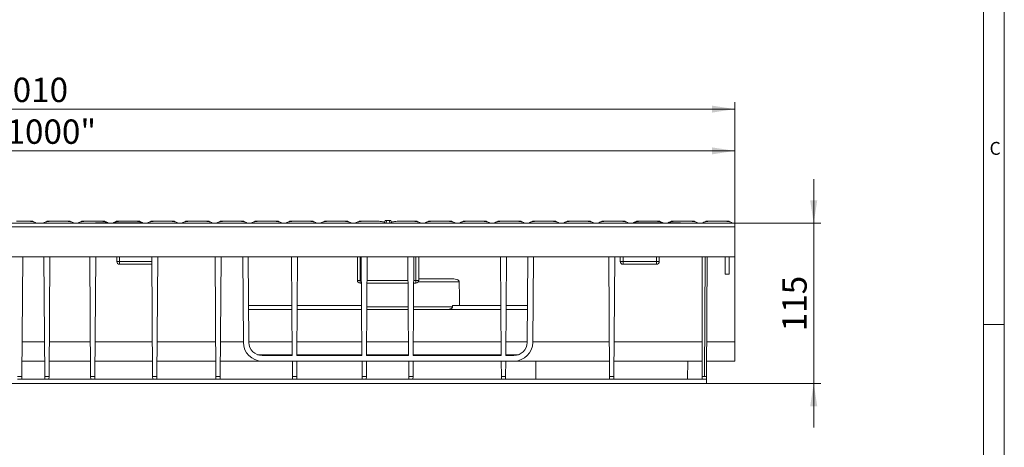
# Model space of a CAD drawing. Units: millimetres. Extents: x 7 to 413, y 7 to 290.
# Drawn here: x 272 to 413, y 131 to 192 of the extents above; entities that cross this region are included whole.
import ezdxf

# ---------------------------------------------------------------- set-up
doc = ezdxf.new("R2010")
doc.units = ezdxf.units.MM
doc.styles.add('SLDTEXTSTYLE0', font='TXT', dxfattribs={"width": 0.605})
doc.styles.add('SLDTEXTSTYLE1', font='TXT', dxfattribs={"width": 0.75})
doc.dimstyles.new('SLDDIMSTYLE0', dxfattribs={"dimtxt": 3.5, "dimasz": 3.302, "dimexe": 0, "dimexo": 0.0625, "dimgap": 0.875, "dimtad": 1, "dimdec": 0, "dimlfac": 5, "dimrnd": 1e-09, "dimzin": 12, "dimdsep": 46, "dimtxsty": 'SLDTEXTSTYLE0', "dimsah": 1, "dimcen": 0.09, "dimadec": 0, "dimazin": 0, "dimtfac": 1, "dimtdec": 0, "dimtofl": 0, "dimtmove": 0, "dimatfit": 3, "dimfxl": 0, "dimfrac": 2, "dimtolj": 1, "dimtzin": 12, "dimarcsym": 0})
doc.dimstyles.new('SLDDIMSTYLE1', dxfattribs={"dimtxt": 3.5, "dimasz": 3.302, "dimexe": 0, "dimexo": 0.0625, "dimgap": 0.875, "dimtad": 1, "dimdec": 0, "dimlfac": 5, "dimrnd": 1e-09, "dimzin": 12, "dimdsep": 46, "dimtxsty": 'SLDTEXTSTYLE0', "dimsah": 1, "dimcen": 0.09, "dimadec": 0, "dimazin": 0, "dimtfac": 1, "dimtdec": 0, "dimtofl": 0, "dimtmove": 0, "dimatfit": 3, "dimfxl": 0, "dimfrac": 2, "dimtolj": 1, "dimtzin": 12, "dimarcsym": 0})

# ---------------------------------------------------------------- blocks, each defined once
blk = doc.blocks.new('*D7')
at = {"color": 7, "linetype": 'Continuous', "lineweight": 0}
for p, q in [((385.63, 163.03), (385.63, 169.38)), ((374.3, 163.03), (386.63, 163.03)), ((385.63, 140.03), (385.63, 163.03)), ((370.22, 140.03), (386.63, 140.03)), ((385.63, 140.03), (385.63, 133.68))]:
    blk.add_line(p, q, dxfattribs=at)
for points in [[(385.63, 163.03), (386.14, 166.33), (385.12, 166.33)], [(385.63, 140.03), (385.12, 136.72), (386.14, 136.72)]]:
    blk.add_solid(points, dxfattribs=at)
at = {"color": 7, "linetype": 'Continuous', "lineweight": 0, "insert": (381.12, 147.52), "char_height": 3.5, "attachment_point": 1, "rotation": 90, "style": 'SLDTEXTSTYLE0'}
blk.add_mtext('115', dxfattribs=at)
blk = doc.blocks.new('*D8')
at = {"color": 7, "linetype": 'Continuous', "lineweight": 0}
for p, q in [((174.7, 163.03), (174.7, 174.43)), ((374.3, 158.23), (374.3, 174.43)), ((374.3, 173.43), (174.7, 173.43))]:
    blk.add_line(p, q, dxfattribs=at)
for points in [[(174.7, 173.43), (178, 172.92), (178, 173.93)], [(374.3, 173.43), (371, 173.93), (371, 172.92)]]:
    blk.add_solid(points, dxfattribs=at)
at = {"color": 7, "linetype": 'Continuous', "lineweight": 0, "insert": (267.45, 177.94), "char_height": 3.5, "attachment_point": 1, "style": 'SLDTEXTSTYLE0'}
blk.add_mtext('"1000"', dxfattribs=at)
blk = doc.blocks.new('*D9')
at = {"color": 7, "linetype": 'Continuous', "lineweight": 0}
for p, q in [((172.3, 157.32), (172.3, 180.43)), ((374.3, 158.23), (374.3, 180.43)), ((172.3, 179.43), (374.3, 179.43))]:
    blk.add_line(p, q, dxfattribs=at)
for points in [[(172.3, 179.43), (175.6, 178.92), (175.6, 179.93)], [(374.3, 179.43), (371, 179.93), (371, 178.92)]]:
    blk.add_solid(points, dxfattribs=at)
at = {"color": 7, "linetype": 'Continuous', "lineweight": 0, "insert": (267.95, 183.94), "char_height": 3.5, "attachment_point": 1, "style": 'SLDTEXTSTYLE0'}
blk.add_mtext('1010', dxfattribs=at)

msp = doc.modelspace()

# ---------------------------------------------------------------- linework, layer by layer
at = {"color": 7, "linetype": 'Continuous', "lineweight": 0}
for p, q in [((413, 38), (413, 290)), ((410, 287), (410, 38)), ((273.46, 163.26), (273.46, 163.33)), ((275.54, 163.26), (275.54, 163.33)), ((278.84, 163.33), (278.84, 163.26)), ((280.52, 163.26), (280.52, 163.33)), ((282.69, 163.03), (282.68, 163.08)), ((283.82, 163.33), (283.82, 163.26)), ((285.5, 163.26), (285.5, 163.33)), ((288.8, 163.33), (288.8, 163.26)), ((290.48, 163.26), (290.48, 163.33)), ((293.78, 163.33), (293.78, 163.26)), ((295.46, 163.26), (295.46, 163.33)), ((298.76, 163.33), (298.76, 163.26)), ((300.44, 163.26), (300.44, 163.33)), ((303.74, 163.33), (303.74, 163.26)), ((305.42, 163.26), (305.42, 163.33)), ((308.72, 163.33), (308.72, 163.26)), ((310.4, 163.26), (310.4, 163.33)), ((313.7, 163.33), (313.7, 163.26)), ((315.38, 163.26), (315.38, 163.33)), ((318.68, 163.33), (318.68, 163.26)), ((320.36, 163.26), (320.36, 163.33)), ((328.64, 163.26), (328.64, 163.33)), ((330.32, 163.33), (330.32, 163.26)), ((333.62, 163.26), (333.62, 163.33)), ((335.3, 163.33), (335.3, 163.26)), ((338.6, 163.26), (338.6, 163.33)), ((340.28, 163.33), (340.28, 163.26)), ((343.58, 163.26), (343.58, 163.33)), ((345.26, 163.33), (345.26, 163.26)), ((348.56, 163.26), (348.56, 163.33)), ((350.24, 163.33), (350.24, 163.26)), ((353.54, 163.26), (353.54, 163.33)), ((355.22, 163.33), (355.22, 163.26)), ((358.52, 163.26), (358.52, 163.33)), ((360.2, 163.33), (360.2, 163.26)), ((363.5, 163.26), (363.5, 163.33)), ((365.18, 163.33), (365.18, 163.26)), ((366.31, 163.03), (366.32, 163.08)), ((368.48, 163.26), (368.48, 163.33)), ((370.16, 163.33), (370.16, 163.26)), ((373.46, 163.26), (373.46, 163.33)), ((374.3, 162.53), (174.7, 162.53)), ((285.55, 157.53), (285.95, 157.53)), ((285.95, 157.53), (285.95, 158.23)), ((290.58, 157.53), (285.95, 157.53)), ((285.95, 157.13), (285.95, 157.53)), ((320.5, 154.83), (320.5, 158.23)), ((328.5, 158.23), (328.5, 154.83)), ((357.85, 157.53), (358.25, 157.53)), ((358.25, 157.53), (358.25, 158.23)), ((363.05, 157.53), (358.25, 157.53)), ((358.25, 157.53), (358.25, 157.13)), ((363.05, 158.23), (363.05, 157.53)), ((363.05, 157.53), (363.45, 157.53)), ((363.05, 157.53), (363.05, 157.13)), ((320.1, 154.83), (320.5, 154.83)), ((320.5, 154.43), (320.5, 154.83)), ((320.68, 154.83), (320.5, 154.83)), ((327.38, 154.83), (321.48, 154.83)), ((328.5, 154.83), (328.18, 154.83)), ((328.5, 154.83), (328.5, 154.43)), ((328.5, 154.83), (328.9, 154.83)), ((334.72, 154.63), (328.85, 154.63)), ((321.46, 151.03), (327.4, 151.03)), ((328.16, 151.03), (333.75, 151.03)), ((413, 148.5), (410, 148.5)), ((275.16, 146.01), (271.94, 146.01)), ((281.76, 146.01), (275.84, 146.01)), ((290.66, 146.01), (282.44, 146.01)), ((299.74, 146.01), (291.34, 146.01)), ((303.71, 146.01), (300.42, 146.01)), ((310.74, 146.01), (304.51, 146.01)), ((320.74, 146.01), (311.42, 146.01)), ((327.44, 146.01), (321.42, 146.01)), ((340.74, 146.01), (328.12, 146.01)), ((344.48, 146.01), (341.42, 146.01)), ((356.28, 146.01), (345.28, 146.01)), ((369.62, 146.01), (356.96, 146.01)), ((374.3, 146.01), (370.26, 146.01)), ((305.76, 144.14), (310.75, 144.14)), ((311.41, 144.14), (320.75, 144.14)), ((321.41, 144.14), (327.45, 144.14)), ((328.11, 144.14), (340.75, 144.14)), ((341.41, 144.14), (343.24, 144.14)), ((271.9, 140.63), (271.3, 140.63)), ((275.8, 140.63), (275.2, 140.63)), ((282.4, 140.63), (281.8, 140.63)), ((291.3, 140.63), (290.7, 140.63)), ((300.38, 140.63), (299.78, 140.63)), ((311.38, 140.63), (310.78, 140.63)), ((321.38, 140.63), (320.78, 140.63)), ((328.08, 140.63), (327.48, 140.63)), ((341.38, 140.63), (340.78, 140.63)), ((356.92, 140.63), (356.32, 140.63)), ((370.22, 140.63), (369.62, 140.63))]:
    msp.add_line(p, q, dxfattribs=at)
at = {"color": 7, "linetype": 'Continuous', "lineweight": 15}
for p, q in [((374.3, 163.03), (174.7, 163.03)), ((271.15, 163.33), (272.47, 163.33)), ((272.47, 163.33), (273.46, 163.33)), ((273.46, 163.33), (273.49, 163.33)), ((273.49, 163.25), (273.49, 163.33)), ((275.51, 163.33), (275.51, 163.25)), ((275.54, 163.33), (275.51, 163.33)), ((276.53, 163.33), (275.54, 163.33)), ((277.85, 163.33), (276.53, 163.33)), ((278.84, 163.33), (277.85, 163.33)), ((278.87, 163.33), (278.84, 163.33)), ((278.87, 163.25), (278.87, 163.33)), ((280.49, 163.33), (280.49, 163.25)), ((280.52, 163.33), (280.49, 163.33)), ((281.51, 163.33), (280.52, 163.33)), ((282.83, 163.33), (281.51, 163.33)), ((282.49, 163.06), (282.5, 163.03)), ((284.29, 163.08), (282.68, 163.08)), ((283.82, 163.33), (282.83, 163.33)), ((283.85, 163.33), (283.82, 163.33)), ((283.85, 163.25), (283.85, 163.33)), ((289.27, 163.08), (285.03, 163.08)), ((285.47, 163.33), (285.47, 163.25)), ((285.5, 163.33), (285.47, 163.33)), ((286.49, 163.33), (285.5, 163.33)), ((287.81, 163.33), (286.49, 163.33)), ((288.8, 163.33), (287.81, 163.33)), ((288.83, 163.33), (288.8, 163.33)), ((288.83, 163.25), (288.83, 163.33)), ((290.45, 163.33), (290.45, 163.25)), ((290.48, 163.33), (290.45, 163.33)), ((291.47, 163.33), (290.48, 163.33)), ((292.79, 163.33), (291.47, 163.33)), ((293.78, 163.33), (292.79, 163.33)), ((293.81, 163.33), (293.78, 163.33)), ((293.81, 163.25), (293.81, 163.33)), ((295.43, 163.33), (295.43, 163.25)), ((295.46, 163.33), (295.43, 163.33)), ((296.45, 163.33), (295.46, 163.33)), ((297.77, 163.33), (296.45, 163.33)), ((298.76, 163.33), (297.77, 163.33)), ((298.79, 163.33), (298.76, 163.33)), ((298.79, 163.25), (298.79, 163.33)), ((300.41, 163.33), (300.41, 163.25)), ((300.44, 163.33), (300.41, 163.33)), ((301.43, 163.33), (300.44, 163.33)), ((302.75, 163.33), (301.43, 163.33)), ((303.74, 163.33), (302.75, 163.33)), ((303.77, 163.33), (303.74, 163.33)), ((303.77, 163.25), (303.77, 163.33)), ((305.39, 163.33), (305.39, 163.25)), ((305.42, 163.33), (305.39, 163.33)), ((306.41, 163.33), (305.42, 163.33)), ((307.73, 163.33), (306.41, 163.33)), ((308.72, 163.33), (307.73, 163.33)), ((308.75, 163.33), (308.72, 163.33)), ((308.75, 163.25), (308.75, 163.33)), ((310.37, 163.33), (310.37, 163.25)), ((310.4, 163.33), (310.37, 163.33)), ((311.39, 163.33), (310.4, 163.33)), ((312.71, 163.33), (311.39, 163.33)), ((313.7, 163.33), (312.71, 163.33)), ((313.73, 163.33), (313.7, 163.33)), ((313.73, 163.25), (313.73, 163.33)), ((315.35, 163.33), (315.35, 163.25)), ((315.38, 163.33), (315.35, 163.33)), ((316.37, 163.33), (315.38, 163.33)), ((317.69, 163.33), (316.37, 163.33)), ((318.68, 163.33), (317.69, 163.33)), ((318.71, 163.33), (318.68, 163.33)), ((318.71, 163.25), (318.71, 163.33)), ((320.33, 163.33), (320.33, 163.25)), ((320.36, 163.33), (320.33, 163.33)), ((321.35, 163.33), (320.36, 163.33)), ((322.67, 163.33), (321.35, 163.33)), ((323.2, 163.33), (322.67, 163.33)), ((324.08, 163.43), (324.01, 163.07)), ((324.3, 163.43), (324.08, 163.43)), ((324.3, 163.43), (324.25, 163.03)), ((324.3, 163.43), (324.7, 163.43)), ((324.7, 163.43), (324.75, 163.03)), ((324.7, 163.43), (324.92, 163.43)), ((324.92, 163.43), (324.99, 163.07)), ((325.8, 163.33), (326.33, 163.33)), ((326.33, 163.33), (327.65, 163.33)), ((327.65, 163.33), (328.64, 163.33)), ((328.64, 163.33), (328.67, 163.33)), ((328.67, 163.25), (328.67, 163.33)), ((330.29, 163.33), (330.29, 163.25)), ((330.29, 163.33), (330.32, 163.33)), ((330.32, 163.33), (331.31, 163.33)), ((331.31, 163.33), (332.63, 163.33)), ((332.63, 163.33), (333.62, 163.33)), ((333.62, 163.33), (333.65, 163.33)), ((333.65, 163.25), (333.65, 163.33)), ((335.27, 163.33), (335.27, 163.25)), ((335.27, 163.33), (335.3, 163.33)), ((335.3, 163.33), (336.29, 163.33)), ((336.29, 163.33), (337.61, 163.33)), ((337.61, 163.33), (338.6, 163.33)), ((338.6, 163.33), (338.63, 163.33)), ((338.63, 163.25), (338.63, 163.33)), ((340.25, 163.33), (340.25, 163.25)), ((340.25, 163.33), (340.28, 163.33)), ((340.28, 163.33), (341.27, 163.33)), ((341.27, 163.33), (342.59, 163.33)), ((342.59, 163.33), (343.58, 163.33)), ((343.58, 163.33), (343.61, 163.33)), ((343.61, 163.25), (343.61, 163.33)), ((345.23, 163.33), (345.23, 163.25)), ((345.23, 163.33), (345.26, 163.33)), ((345.26, 163.33), (346.25, 163.33)), ((346.25, 163.33), (347.57, 163.33)), ((347.57, 163.33), (348.56, 163.33)), ((348.56, 163.33), (348.59, 163.33)), ((348.59, 163.25), (348.59, 163.33)), ((350.21, 163.33), (350.21, 163.25)), ((350.21, 163.33), (350.24, 163.33)), ((350.24, 163.33), (351.23, 163.33)), ((351.23, 163.33), (352.55, 163.33)), ((352.55, 163.33), (353.54, 163.33)), ((353.54, 163.33), (353.57, 163.33)), ((353.57, 163.25), (353.57, 163.33)), ((355.19, 163.33), (355.19, 163.25)), ((355.19, 163.33), (355.22, 163.33)), ((355.22, 163.33), (356.21, 163.33)), ((356.21, 163.33), (357.53, 163.33)), ((357.53, 163.33), (358.52, 163.33)), ((358.52, 163.33), (358.55, 163.33)), ((358.55, 163.25), (358.55, 163.33)), ((359.73, 163.08), (363.97, 163.08)), ((360.17, 163.33), (360.17, 163.25)), ((360.17, 163.33), (360.2, 163.33)), ((360.2, 163.33), (361.19, 163.33)), ((361.19, 163.33), (362.51, 163.33)), ((362.51, 163.33), (363.5, 163.33)), ((363.5, 163.33), (363.53, 163.33)), ((363.53, 163.25), (363.53, 163.33)), ((364.71, 163.08), (366.32, 163.08)), ((365.15, 163.33), (365.15, 163.25)), ((365.15, 163.33), (365.18, 163.33)), ((365.18, 163.33), (366.17, 163.33)), ((366.17, 163.33), (367.49, 163.33)), ((366.51, 163.06), (366.5, 163.03)), ((367.49, 163.33), (368.48, 163.33)), ((368.48, 163.33), (368.51, 163.33)), ((368.51, 163.25), (368.51, 163.33)), ((370.13, 163.33), (370.13, 163.25)), ((370.13, 163.33), (370.16, 163.33)), ((370.16, 163.33), (371.15, 163.33)), ((371.15, 163.33), (372.47, 163.33)), ((372.47, 163.33), (373.46, 163.33)), ((373.46, 163.33), (373.49, 163.33)), ((373.49, 163.25), (373.49, 163.33)), ((374.3, 163.03), (374.3, 162.53)), ((374.3, 162.53), (374.3, 158.23)), ((374.3, 158.23), (174.7, 158.23)), ((271.91, 141.03), (272.03, 158.23)), ((275.19, 141.03), (275.07, 158.23)), ((275.81, 141.03), (275.93, 158.23)), ((281.79, 141.03), (281.67, 158.23)), ((282.41, 141.03), (282.53, 158.23)), ((285.55, 158.23), (285.55, 157.53)), ((285.95, 157.13), (290.58, 157.13)), ((290.69, 141.03), (290.57, 158.23)), ((291.31, 141.03), (291.43, 158.23)), ((299.77, 141.03), (299.65, 158.23)), ((300.39, 141.03), (300.51, 158.23)), ((303.72, 145.91), (303.63, 158.23)), ((304.43, 158.23), (304.52, 145.91)), ((310.75, 144.03), (310.65, 158.23)), ((311.41, 144.03), (311.51, 158.23)), ((320.1, 158.23), (320.1, 154.83)), ((320.75, 144.03), (320.65, 158.23)), ((321.41, 144.03), (321.51, 158.23)), ((327.45, 144.03), (327.35, 158.23)), ((328.11, 144.03), (328.21, 158.23)), ((328.9, 154.83), (328.9, 158.23)), ((340.75, 144.03), (340.65, 158.23)), ((341.41, 144.03), (341.51, 158.23)), ((344.48, 145.91), (344.57, 158.23)), ((345.37, 158.23), (345.28, 145.91)), ((356.31, 141.03), (356.19, 158.23)), ((356.93, 141.03), (357.05, 158.23)), ((357.85, 158.23), (357.85, 157.53)), ((358.25, 157.13), (363.05, 157.13)), ((363.45, 157.53), (363.45, 158.23)), ((369.62, 141.03), (369.62, 158.23)), ((370.05, 158.23), (369.93, 141.03)), ((370.23, 141.03), (370.35, 158.23)), ((372.9, 155.73), (372.9, 158.23)), ((373.5, 155.73), (373.5, 158.23)), ((374.3, 146.01), (374.3, 158.23)), ((372.9, 155.73), (373.5, 155.73)), ((320.5, 154.43), (320.68, 154.43)), ((321.48, 154.43), (327.38, 154.43)), ((328.18, 154.43), (328.5, 154.43)), ((328.9, 155.03), (333.96, 155.03)), ((310.7, 151.23), (304.48, 151.23)), ((304.48, 150.63), (310.71, 150.63)), ((311.45, 150.63), (320.71, 150.63)), ((320.7, 151.23), (311.46, 151.23)), ((327.41, 150.63), (321.45, 150.63)), ((332.83, 150.63), (328.15, 150.63)), ((332.83, 150.63), (340.71, 150.63)), ((333.75, 151.03), (333.75, 151.23)), ((340.7, 151.23), (333.75, 151.23)), ((341.45, 150.63), (344.52, 150.63)), ((344.52, 151.23), (341.46, 151.23)), ((374.3, 143.23), (374.3, 146.01)), ((275.18, 143.23), (271.92, 143.23)), ((281.78, 143.23), (275.82, 143.23)), ((290.68, 143.23), (282.42, 143.23)), ((299.76, 143.23), (291.32, 143.23)), ((306.42, 143.23), (300.4, 143.23)), ((306.42, 144.03), (310.75, 144.03)), ((342.58, 143.23), (306.42, 143.23)), ((310.76, 143.23), (310.77, 141.03)), ((311.4, 143.23), (311.39, 141.03)), ((311.41, 144.03), (320.75, 144.03)), ((320.76, 143.23), (320.77, 141.03)), ((321.4, 143.23), (321.39, 141.03)), ((321.41, 144.03), (327.45, 144.03)), ((327.46, 143.23), (327.47, 141.03)), ((328.1, 143.23), (328.09, 141.03)), ((328.11, 144.03), (340.75, 144.03)), ((340.76, 143.23), (340.77, 141.03)), ((341.39, 141.03), (341.4, 143.23)), ((341.41, 144.03), (342.58, 144.03)), ((356.3, 143.23), (342.58, 143.23)), ((345.7, 143.23), (345.72, 140.63)), ((369.62, 143.23), (356.94, 143.23)), ((367.52, 140.63), (367.54, 143.23)), ((374.3, 143.23), (370.24, 143.23)), ((370.22, 140.03), (221.74, 140.03)), ((271.91, 141.03), (271.29, 141.03)), ((271.9, 140.63), (271.91, 141.03)), ((275.2, 140.63), (271.9, 140.63)), ((275.81, 141.03), (275.19, 141.03)), ((275.2, 140.63), (275.19, 141.03)), ((275.8, 140.63), (275.81, 141.03)), ((281.8, 140.63), (275.8, 140.63)), ((282.41, 141.03), (281.79, 141.03)), ((281.8, 140.63), (281.79, 141.03)), ((282.4, 140.63), (282.41, 141.03)), ((290.7, 140.63), (282.4, 140.63)), ((291.31, 141.03), (290.69, 141.03)), ((290.7, 140.63), (290.69, 141.03)), ((291.3, 140.63), (291.31, 141.03)), ((299.78, 140.63), (291.3, 140.63)), ((300.39, 141.03), (299.77, 141.03)), ((299.78, 140.63), (299.77, 141.03)), ((300.38, 140.63), (300.39, 141.03)), ((310.78, 140.63), (300.38, 140.63)), ((311.39, 141.03), (310.77, 141.03)), ((310.78, 140.63), (310.77, 141.03)), ((311.38, 140.63), (311.39, 141.03)), ((320.78, 140.63), (311.38, 140.63)), ((321.39, 141.03), (320.77, 141.03)), ((320.78, 140.63), (320.77, 141.03)), ((321.38, 140.63), (321.39, 141.03)), ((327.48, 140.63), (321.38, 140.63)), ((328.09, 141.03), (327.47, 141.03)), ((327.48, 140.63), (327.47, 141.03)), ((328.08, 140.63), (328.09, 141.03)), ((340.78, 140.63), (328.08, 140.63)), ((341.39, 141.03), (340.77, 141.03)), ((340.78, 140.63), (340.77, 141.03)), ((341.38, 140.63), (341.39, 141.03)), ((356.32, 140.63), (341.38, 140.63)), ((356.93, 141.03), (356.31, 141.03)), ((356.32, 140.63), (356.31, 141.03)), ((356.92, 140.63), (356.93, 141.03)), ((369.62, 140.63), (356.92, 140.63)), ((369.93, 141.03), (369.62, 141.03)), ((369.62, 140.63), (369.62, 141.03)), ((369.93, 141.03), (370.23, 141.03)), ((370.22, 140.63), (370.23, 141.03)), ((370.22, 140.03), (370.22, 140.63))]:
    msp.add_line(p, q, dxfattribs=at)
for centre, radius, start, end in [((285.95, 157.53), 0.4, 180, 270), ((358.25, 157.53), 0.4, 180, 270), ((363.05, 157.53), 0.4, 270, 0), ((320.5, 154.83), 0.4, 180, 270), ((328.5, 154.83), 0.4, 270, 0), ((306.42, 145.93), 2.7, 180.4, 270), ((306.42, 145.93), 1.9, 180.4, 270), ((342.58, 145.93), 1.9, 270, 359.6), ((342.58, 145.93), 2.7, 270, 359.6)]:
    msp.add_arc(centre, radius, start, end, dxfattribs=at)
for centre, major_axis, ratio, start_param, end_param in [((296.28, 27.42), (27.79, 135.64), 0.305726, 6.279279, 6.28452), ((352.72, 27.42), (-27.79, 135.64), 0.305726, 6.281851, 6.287091), ((327.9, -1345.46), (0, 1790.46), 0.006981, 5.7022, 5.705669)]:
    msp.add_ellipse(centre, major_axis=major_axis, ratio=ratio, start_param=start_param, end_param=end_param, dxfattribs=at)
for points, knots in [([(271.15, 163.33), (271.18, 163.33), (271.25, 163.33), (271.43, 163.33), (271.65, 163.33), (271.89, 163.33), (272.12, 163.33), (272.31, 163.33), (272.42, 163.33), (272.46, 163.33), (272.47, 163.33)], [0, 0, 0, 0, 0.135953, 0.271906, 0.407859, 0.543813, 0.679767, 0.81572, 0.951674, 1, 1, 1, 1]), ([(272.47, 163.33), (272.64, 163.32), (272.98, 163.32), (273.37, 163.28), (273.67, 163.23), (273.78, 163.17), (273.83, 163.14)], [0, 0, 0, 0, 0.247918, 0.495835, 0.747918, 1, 1, 1, 1]), ([(274.06, 163.03), (274.06, 163.03), (274.02, 163.03), (273.97, 163.06), (273.89, 163.1), (273.85, 163.13), (273.83, 163.14)], [0, 0, 0, 0, 0.004049, 0.13847, 0.673596, 1, 1, 1, 1]), ([(274.94, 163.03), (274.94, 163.03), (274.98, 163.03), (275.03, 163.06), (275.11, 163.1), (275.15, 163.13), (275.17, 163.14)], [0, 0, 0, 0, 0.004049, 0.13847, 0.673596, 1, 1, 1, 1]), ([(276.53, 163.33), (276.36, 163.32), (276.01, 163.32), (275.63, 163.28), (275.33, 163.23), (275.22, 163.17), (275.17, 163.14)], [0, 0, 0, 0, 0.247918, 0.495835, 0.747918, 1, 1, 1, 1]), ([(277.85, 163.33), (277.82, 163.33), (277.75, 163.33), (277.57, 163.33), (277.35, 163.33), (277.11, 163.33), (276.88, 163.33), (276.69, 163.33), (276.58, 163.33), (276.54, 163.33), (276.53, 163.33)], [0, 0, 0, 0, 0.135953, 0.271906, 0.407859, 0.543813, 0.679767, 0.81572, 0.951674, 1, 1, 1, 1]), ([(279.21, 163.14), (279.16, 163.17), (279.05, 163.22), (278.76, 163.28), (278.37, 163.31), (278.03, 163.32), (277.85, 163.33)], [0, 0, 0, 0, 0.247917, 0.495834, 0.747917, 1, 1, 1, 1]), ([(279.21, 163.14), (279.22, 163.14), (279.25, 163.12), (279.28, 163.09), (279.32, 163.07), (279.35, 163.06), (279.38, 163.04), (279.4, 163.04), (279.42, 163.03), (279.43, 163.03), (279.43, 163.03), (279.44, 163.03)], [0, 0, 0, 0, 0.200658, 0.478735, 0.664835, 0.789532, 0.873236, 0.92956, 0.967589, 0.993391, 1, 1, 1, 1]), ([(279.92, 163.03), (279.92, 163.03), (279.96, 163.03), (280.01, 163.06), (280.09, 163.1), (280.13, 163.13), (280.15, 163.14)], [0, 0, 0, 0, 0.004049, 0.13847, 0.673596, 1, 1, 1, 1]), ([(281.51, 163.33), (281.34, 163.32), (280.99, 163.32), (280.61, 163.28), (280.31, 163.23), (280.2, 163.17), (280.15, 163.14)], [0, 0, 0, 0, 0.247918, 0.495835, 0.747918, 1, 1, 1, 1]), ([(282.83, 163.33), (282.8, 163.33), (282.73, 163.33), (282.55, 163.33), (282.33, 163.33), (282.09, 163.33), (281.86, 163.33), (281.67, 163.33), (281.56, 163.33), (281.52, 163.33), (281.51, 163.33)], [0, 0, 0, 0, 0.135953, 0.271906, 0.407859, 0.543813, 0.679767, 0.81572, 0.951674, 1, 1, 1, 1]), ([(282.68, 163.08), (282.66, 163.08), (282.62, 163.08), (282.56, 163.07), (282.51, 163.07), (282.49, 163.07), (282.49, 163.07), (282.49, 163.06)], [0, 0, 0, 0, 0.214069, 0.428356, 0.638015, 0.846312, 1, 1, 1, 1]), ([(284.19, 163.14), (284.14, 163.17), (284.03, 163.22), (283.74, 163.28), (283.35, 163.31), (283.01, 163.32), (282.83, 163.33)], [0, 0, 0, 0, 0.247917, 0.495834, 0.747917, 1, 1, 1, 1]), ([(284.19, 163.14), (284.2, 163.14), (284.23, 163.12), (284.27, 163.09), (284.29, 163.08)], [0, 0, 0, 0, 0.332676, 1, 1, 1, 1]), ([(284.29, 163.08), (284.31, 163.06), (284.32, 163.04), (284.35, 163.03), (284.35, 163.03)], [0, 0, 0, 0, 0.9100408, 1, 1, 1, 1]), ([(284.97, 163.03), (284.97, 163.03), (285, 163.04), (285.01, 163.06), (285.03, 163.08)], [0, 0, 0, 0, 0.290373, 1, 1, 1, 1]), ([(285.03, 163.08), (285.04, 163.08), (285.08, 163.11), (285.11, 163.13), (285.13, 163.14)], [0, 0, 0, 0, 0.332683, 1, 1, 1, 1]), ([(286.49, 163.33), (286.32, 163.32), (285.97, 163.32), (285.59, 163.28), (285.29, 163.23), (285.18, 163.17), (285.13, 163.14)], [0, 0, 0, 0, 0.247918, 0.495835, 0.747918, 1, 1, 1, 1]), ([(287.81, 163.33), (287.78, 163.33), (287.71, 163.33), (287.53, 163.33), (287.31, 163.33), (287.07, 163.33), (286.84, 163.33), (286.65, 163.33), (286.54, 163.33), (286.5, 163.33), (286.49, 163.33)], [0, 0, 0, 0, 0.135953, 0.271906, 0.407859, 0.543813, 0.679767, 0.81572, 0.951674, 1, 1, 1, 1]), ([(289.17, 163.14), (289.12, 163.17), (289.01, 163.22), (288.72, 163.28), (288.33, 163.31), (287.99, 163.32), (287.81, 163.33)], [0, 0, 0, 0, 0.247917, 0.495834, 0.747917, 1, 1, 1, 1]), ([(289.17, 163.14), (289.18, 163.14), (289.21, 163.12), (289.25, 163.09), (289.27, 163.08)], [0, 0, 0, 0, 0.332676, 1, 1, 1, 1]), ([(289.27, 163.08), (289.29, 163.06), (289.3, 163.04), (289.33, 163.03), (289.33, 163.03)], [0, 0, 0, 0, 0.910041, 1, 1, 1, 1]), ([(289.88, 163.03), (289.88, 163.03), (289.92, 163.03), (289.97, 163.06), (290.05, 163.1), (290.09, 163.13), (290.11, 163.14)], [0, 0, 0, 0, 0.004049, 0.13847, 0.673596, 1, 1, 1, 1]), ([(291.47, 163.33), (291.3, 163.32), (290.95, 163.32), (290.57, 163.28), (290.27, 163.23), (290.16, 163.17), (290.11, 163.14)], [0, 0, 0, 0, 0.247918, 0.495835, 0.747918, 1, 1, 1, 1]), ([(292.79, 163.33), (292.76, 163.33), (292.69, 163.33), (292.51, 163.33), (292.29, 163.33), (292.05, 163.33), (291.82, 163.33), (291.63, 163.33), (291.52, 163.33), (291.48, 163.33), (291.47, 163.33)], [0, 0, 0, 0, 0.135953, 0.271906, 0.407859, 0.543813, 0.679767, 0.81572, 0.951674, 1, 1, 1, 1]), ([(294.15, 163.14), (294.1, 163.17), (293.99, 163.22), (293.7, 163.28), (293.31, 163.31), (292.97, 163.32), (292.79, 163.33)], [0, 0, 0, 0, 0.247917, 0.495834, 0.747917, 1, 1, 1, 1]), ([(294.15, 163.14), (294.16, 163.14), (294.19, 163.12), (294.22, 163.09), (294.26, 163.07), (294.29, 163.06), (294.32, 163.04), (294.34, 163.04), (294.36, 163.03), (294.37, 163.03), (294.37, 163.03), (294.38, 163.03)], [0, 0, 0, 0, 0.200658, 0.478735, 0.664835, 0.789532, 0.873236, 0.92956, 0.967589, 0.993391, 1, 1, 1, 1]), ([(294.86, 163.03), (294.86, 163.03), (294.9, 163.03), (294.95, 163.06), (295.03, 163.1), (295.07, 163.13), (295.09, 163.14)], [0, 0, 0, 0, 0.004049, 0.13847, 0.673596, 1, 1, 1, 1]), ([(296.45, 163.33), (296.28, 163.32), (295.93, 163.32), (295.55, 163.28), (295.25, 163.23), (295.14, 163.17), (295.09, 163.14)], [0, 0, 0, 0, 0.247918, 0.495835, 0.747918, 1, 1, 1, 1]), ([(297.77, 163.33), (297.74, 163.33), (297.67, 163.33), (297.49, 163.33), (297.27, 163.33), (297.03, 163.33), (296.8, 163.33), (296.61, 163.33), (296.5, 163.33), (296.46, 163.33), (296.45, 163.33)], [0, 0, 0, 0, 0.135953, 0.271906, 0.407859, 0.543813, 0.679767, 0.81572, 0.951674, 1, 1, 1, 1]), ([(299.13, 163.14), (299.08, 163.17), (298.97, 163.22), (298.68, 163.28), (298.29, 163.31), (297.95, 163.32), (297.77, 163.33)], [0, 0, 0, 0, 0.247917, 0.495834, 0.747917, 1, 1, 1, 1]), ([(299.13, 163.14), (299.14, 163.14), (299.17, 163.12), (299.2, 163.09), (299.24, 163.07), (299.27, 163.06), (299.3, 163.04), (299.32, 163.04), (299.34, 163.03), (299.35, 163.03), (299.35, 163.03), (299.36, 163.03)], [0, 0, 0, 0, 0.200658, 0.478735, 0.664835, 0.789532, 0.873236, 0.92956, 0.967589, 0.993391, 1, 1, 1, 1]), ([(299.84, 163.03), (299.84, 163.03), (299.88, 163.03), (299.93, 163.06), (300.01, 163.1), (300.05, 163.13), (300.07, 163.14)], [0, 0, 0, 0, 0.0040492, 0.1384699, 0.6735962, 1, 1, 1, 1]), ([(301.43, 163.33), (301.26, 163.32), (300.91, 163.32), (300.53, 163.28), (300.23, 163.23), (300.12, 163.17), (300.07, 163.14)], [0, 0, 0, 0, 0.247918, 0.495835, 0.747918, 1, 1, 1, 1]), ([(302.75, 163.33), (302.72, 163.33), (302.65, 163.33), (302.47, 163.33), (302.25, 163.33), (302.01, 163.33), (301.78, 163.33), (301.59, 163.33), (301.48, 163.33), (301.44, 163.33), (301.43, 163.33)], [0, 0, 0, 0, 0.135953, 0.271906, 0.407859, 0.543813, 0.679767, 0.81572, 0.951674, 1, 1, 1, 1]), ([(304.11, 163.14), (304.06, 163.17), (303.95, 163.22), (303.66, 163.28), (303.27, 163.31), (302.93, 163.32), (302.75, 163.33)], [0, 0, 0, 0, 0.247917, 0.495834, 0.747917, 1, 1, 1, 1]), ([(304.11, 163.14), (304.12, 163.14), (304.15, 163.12), (304.18, 163.09), (304.22, 163.07), (304.25, 163.06), (304.28, 163.04), (304.3, 163.04), (304.32, 163.03), (304.33, 163.03), (304.33, 163.03), (304.34, 163.03)], [0, 0, 0, 0, 0.200658, 0.478735, 0.664835, 0.789532, 0.873236, 0.92956, 0.967589, 0.993391, 1, 1, 1, 1]), ([(304.82, 163.03), (304.82, 163.03), (304.86, 163.03), (304.91, 163.06), (304.99, 163.1), (305.03, 163.13), (305.05, 163.14)], [0, 0, 0, 0, 0.004049, 0.13847, 0.673596, 1, 1, 1, 1]), ([(306.41, 163.33), (306.24, 163.32), (305.89, 163.32), (305.51, 163.28), (305.21, 163.23), (305.1, 163.17), (305.05, 163.14)], [0, 0, 0, 0, 0.247918, 0.495835, 0.747918, 1, 1, 1, 1]), ([(307.73, 163.33), (307.7, 163.33), (307.63, 163.33), (307.45, 163.33), (307.23, 163.33), (306.99, 163.33), (306.76, 163.33), (306.57, 163.33), (306.46, 163.33), (306.42, 163.33), (306.41, 163.33)], [0, 0, 0, 0, 0.135953, 0.271906, 0.407859, 0.543813, 0.679767, 0.81572, 0.951674, 1, 1, 1, 1]), ([(309.09, 163.14), (309.04, 163.17), (308.93, 163.22), (308.64, 163.28), (308.25, 163.31), (307.91, 163.32), (307.73, 163.33)], [0, 0, 0, 0, 0.247917, 0.495834, 0.747917, 1, 1, 1, 1]), ([(309.09, 163.14), (309.1, 163.14), (309.13, 163.12), (309.16, 163.09), (309.2, 163.07), (309.23, 163.06), (309.26, 163.04), (309.28, 163.04), (309.3, 163.03), (309.31, 163.03), (309.31, 163.03), (309.32, 163.03)], [0, 0, 0, 0, 0.200658, 0.478735, 0.664835, 0.789532, 0.873236, 0.92956, 0.967589, 0.993391, 1, 1, 1, 1]), ([(309.8, 163.03), (309.8, 163.03), (309.84, 163.03), (309.89, 163.06), (309.97, 163.1), (310.01, 163.13), (310.03, 163.14)], [0, 0, 0, 0, 0.004049, 0.13847, 0.673596, 1, 1, 1, 1]), ([(311.39, 163.33), (311.22, 163.32), (310.87, 163.32), (310.49, 163.28), (310.19, 163.23), (310.08, 163.17), (310.03, 163.14)], [0, 0, 0, 0, 0.247918, 0.495835, 0.747918, 1, 1, 1, 1]), ([(312.71, 163.33), (312.68, 163.33), (312.61, 163.33), (312.43, 163.33), (312.21, 163.33), (311.97, 163.33), (311.74, 163.33), (311.55, 163.33), (311.44, 163.33), (311.4, 163.33), (311.39, 163.33)], [0, 0, 0, 0, 0.135953, 0.271906, 0.407859, 0.543813, 0.679767, 0.81572, 0.951674, 1, 1, 1, 1]), ([(314.07, 163.14), (314.02, 163.17), (313.91, 163.22), (313.62, 163.28), (313.23, 163.31), (312.89, 163.32), (312.71, 163.33)], [0, 0, 0, 0, 0.247917, 0.495834, 0.747917, 1, 1, 1, 1]), ([(314.07, 163.14), (314.08, 163.14), (314.11, 163.12), (314.14, 163.09), (314.18, 163.07), (314.21, 163.06), (314.24, 163.04), (314.26, 163.04), (314.28, 163.03), (314.29, 163.03), (314.29, 163.03), (314.3, 163.03)], [0, 0, 0, 0, 0.200658, 0.478735, 0.664835, 0.789532, 0.873236, 0.92956, 0.967589, 0.993391, 1, 1, 1, 1]), ([(314.78, 163.03), (314.78, 163.03), (314.82, 163.03), (314.87, 163.06), (314.95, 163.1), (314.99, 163.13), (315.01, 163.14)], [0, 0, 0, 0, 0.0040492, 0.1384699, 0.6735962, 1, 1, 1, 1]), ([(316.37, 163.33), (316.2, 163.32), (315.85, 163.32), (315.47, 163.28), (315.17, 163.23), (315.06, 163.17), (315.01, 163.14)], [0, 0, 0, 0, 0.247918, 0.495835, 0.747918, 1, 1, 1, 1]), ([(317.69, 163.33), (317.66, 163.33), (317.59, 163.33), (317.41, 163.33), (317.19, 163.33), (316.95, 163.33), (316.72, 163.33), (316.53, 163.33), (316.42, 163.33), (316.38, 163.33), (316.37, 163.33)], [0, 0, 0, 0, 0.135953, 0.271906, 0.407859, 0.543813, 0.679767, 0.81572, 0.951674, 1, 1, 1, 1]), ([(319.05, 163.14), (319, 163.17), (318.89, 163.22), (318.6, 163.28), (318.21, 163.31), (317.87, 163.32), (317.69, 163.33)], [0, 0, 0, 0, 0.247917, 0.495834, 0.747917, 1, 1, 1, 1]), ([(319.05, 163.14), (319.06, 163.14), (319.09, 163.12), (319.12, 163.09), (319.16, 163.07), (319.19, 163.06), (319.22, 163.04), (319.24, 163.04), (319.26, 163.03), (319.27, 163.03), (319.27, 163.03), (319.28, 163.03)], [0, 0, 0, 0, 0.200658, 0.478735, 0.664835, 0.789532, 0.873236, 0.92956, 0.967589, 0.993391, 1, 1, 1, 1]), ([(319.76, 163.03), (319.76, 163.03), (319.8, 163.03), (319.85, 163.06), (319.93, 163.1), (319.97, 163.13), (319.99, 163.14)], [0, 0, 0, 0, 0.004049, 0.13847, 0.673596, 1, 1, 1, 1]), ([(321.35, 163.33), (321.18, 163.32), (320.83, 163.32), (320.45, 163.28), (320.15, 163.23), (320.04, 163.17), (319.99, 163.14)], [0, 0, 0, 0, 0.247918, 0.495835, 0.747918, 1, 1, 1, 1]), ([(322.67, 163.33), (322.64, 163.33), (322.57, 163.33), (322.39, 163.33), (322.17, 163.33), (321.93, 163.33), (321.7, 163.33), (321.51, 163.33), (321.4, 163.33), (321.36, 163.33), (321.35, 163.33)], [0, 0, 0, 0, 0.135953, 0.271906, 0.407859, 0.543813, 0.679767, 0.81572, 0.951674, 1, 1, 1, 1]), ([(324.03, 163.14), (323.98, 163.17), (323.87, 163.22), (323.58, 163.28), (323.19, 163.31), (322.85, 163.32), (322.67, 163.33)], [0, 0, 0, 0, 0.247917, 0.495834, 0.747917, 1, 1, 1, 1]), ([(324.97, 163.14), (325.02, 163.17), (325.13, 163.22), (325.42, 163.28), (325.81, 163.31), (326.15, 163.32), (326.33, 163.33)], [0, 0, 0, 0, 0.247917, 0.495834, 0.747917, 1, 1, 1, 1]), ([(326.33, 163.33), (326.36, 163.33), (326.43, 163.33), (326.61, 163.33), (326.83, 163.33), (327.07, 163.33), (327.3, 163.33), (327.49, 163.33), (327.6, 163.33), (327.64, 163.33), (327.65, 163.33)], [0, 0, 0, 0, 0.135953, 0.271906, 0.407859, 0.543813, 0.679767, 0.81572, 0.951674, 1, 1, 1, 1]), ([(327.65, 163.33), (327.82, 163.32), (328.16, 163.32), (328.55, 163.28), (328.85, 163.23), (328.96, 163.17), (329.01, 163.14)], [0, 0, 0, 0, 0.247918, 0.495835, 0.747918, 1, 1, 1, 1]), ([(329.24, 163.03), (329.24, 163.03), (329.2, 163.03), (329.15, 163.06), (329.07, 163.1), (329.03, 163.13), (329.01, 163.14)], [0, 0, 0, 0, 0.004049, 0.13847, 0.673596, 1, 1, 1, 1]), ([(329.95, 163.14), (329.94, 163.14), (329.91, 163.12), (329.88, 163.09), (329.84, 163.07), (329.81, 163.06), (329.78, 163.04), (329.76, 163.04), (329.74, 163.03), (329.73, 163.03), (329.72, 163.03), (329.72, 163.03)], [0, 0, 0, 0, 0.200658, 0.478735, 0.664835, 0.789532, 0.873236, 0.92956, 0.967589, 0.993391, 1, 1, 1, 1]), ([(329.95, 163.14), (330, 163.17), (330.11, 163.22), (330.4, 163.28), (330.79, 163.31), (331.13, 163.32), (331.31, 163.33)], [0, 0, 0, 0, 0.247917, 0.495834, 0.747917, 1, 1, 1, 1]), ([(331.31, 163.33), (331.34, 163.33), (331.41, 163.33), (331.59, 163.33), (331.81, 163.33), (332.05, 163.33), (332.28, 163.33), (332.47, 163.33), (332.58, 163.33), (332.62, 163.33), (332.63, 163.33)], [0, 0, 0, 0, 0.135953, 0.271906, 0.407859, 0.543813, 0.679767, 0.81572, 0.951674, 1, 1, 1, 1]), ([(332.63, 163.33), (332.8, 163.32), (333.14, 163.32), (333.53, 163.28), (333.83, 163.23), (333.94, 163.17), (333.99, 163.14)], [0, 0, 0, 0, 0.247918, 0.495835, 0.747918, 1, 1, 1, 1]), ([(334.22, 163.03), (334.22, 163.03), (334.18, 163.03), (334.13, 163.06), (334.05, 163.1), (334.01, 163.13), (333.99, 163.14)], [0, 0, 0, 0, 0.004049, 0.13847, 0.673596, 1, 1, 1, 1]), ([(334.93, 163.14), (334.92, 163.14), (334.89, 163.12), (334.86, 163.09), (334.82, 163.07), (334.79, 163.06), (334.76, 163.04), (334.74, 163.04), (334.72, 163.03), (334.71, 163.03), (334.7, 163.03), (334.7, 163.03)], [0, 0, 0, 0, 0.200658, 0.478735, 0.664835, 0.789532, 0.873236, 0.92956, 0.967589, 0.993391, 1, 1, 1, 1]), ([(334.93, 163.14), (334.98, 163.17), (335.09, 163.22), (335.38, 163.28), (335.77, 163.31), (336.11, 163.32), (336.29, 163.33)], [0, 0, 0, 0, 0.247917, 0.495834, 0.747917, 1, 1, 1, 1]), ([(336.29, 163.33), (336.32, 163.33), (336.39, 163.33), (336.57, 163.33), (336.79, 163.33), (337.03, 163.33), (337.26, 163.33), (337.45, 163.33), (337.56, 163.33), (337.6, 163.33), (337.61, 163.33)], [0, 0, 0, 0, 0.135953, 0.271906, 0.407859, 0.543813, 0.679767, 0.81572, 0.951674, 1, 1, 1, 1]), ([(337.61, 163.33), (337.78, 163.32), (338.12, 163.32), (338.51, 163.28), (338.81, 163.23), (338.92, 163.17), (338.97, 163.14)], [0, 0, 0, 0, 0.247918, 0.495835, 0.747918, 1, 1, 1, 1]), ([(339.2, 163.03), (339.2, 163.03), (339.16, 163.03), (339.11, 163.06), (339.03, 163.1), (338.99, 163.13), (338.97, 163.14)], [0, 0, 0, 0, 0.004049, 0.13847, 0.673596, 1, 1, 1, 1]), ([(339.91, 163.14), (339.9, 163.14), (339.87, 163.12), (339.84, 163.09), (339.8, 163.07), (339.77, 163.06), (339.74, 163.04), (339.72, 163.04), (339.7, 163.03), (339.69, 163.03), (339.68, 163.03), (339.68, 163.03)], [0, 0, 0, 0, 0.200658, 0.478735, 0.664835, 0.789532, 0.873236, 0.92956, 0.967589, 0.993391, 1, 1, 1, 1]), ([(339.91, 163.14), (339.96, 163.17), (340.07, 163.22), (340.36, 163.28), (340.75, 163.31), (341.09, 163.32), (341.27, 163.33)], [0, 0, 0, 0, 0.247917, 0.495834, 0.747917, 1, 1, 1, 1]), ([(341.27, 163.33), (341.3, 163.33), (341.37, 163.33), (341.55, 163.33), (341.77, 163.33), (342.01, 163.33), (342.24, 163.33), (342.43, 163.33), (342.54, 163.33), (342.58, 163.33), (342.59, 163.33)], [0, 0, 0, 0, 0.135953, 0.271906, 0.407859, 0.543813, 0.679767, 0.81572, 0.951674, 1, 1, 1, 1]), ([(342.59, 163.33), (342.76, 163.32), (343.1, 163.32), (343.49, 163.28), (343.79, 163.23), (343.9, 163.17), (343.95, 163.14)], [0, 0, 0, 0, 0.247918, 0.495835, 0.747918, 1, 1, 1, 1]), ([(344.18, 163.03), (344.18, 163.03), (344.14, 163.03), (344.09, 163.06), (344.01, 163.1), (343.97, 163.13), (343.95, 163.14)], [0, 0, 0, 0, 0.004049, 0.13847, 0.673596, 1, 1, 1, 1]), ([(344.89, 163.14), (344.88, 163.14), (344.85, 163.12), (344.82, 163.09), (344.78, 163.07), (344.75, 163.06), (344.72, 163.04), (344.7, 163.04), (344.68, 163.03), (344.67, 163.03), (344.66, 163.03), (344.66, 163.03)], [0, 0, 0, 0, 0.200658, 0.478735, 0.664835, 0.789532, 0.873236, 0.92956, 0.967589, 0.993391, 1, 1, 1, 1]), ([(344.89, 163.14), (344.94, 163.17), (345.05, 163.22), (345.34, 163.28), (345.73, 163.31), (346.07, 163.32), (346.25, 163.33)], [0, 0, 0, 0, 0.247917, 0.495834, 0.747917, 1, 1, 1, 1]), ([(346.25, 163.33), (346.28, 163.33), (346.35, 163.33), (346.53, 163.33), (346.75, 163.33), (346.99, 163.33), (347.22, 163.33), (347.41, 163.33), (347.52, 163.33), (347.56, 163.33), (347.57, 163.33)], [0, 0, 0, 0, 0.135953, 0.271906, 0.407859, 0.543813, 0.679767, 0.81572, 0.951674, 1, 1, 1, 1]), ([(347.57, 163.33), (347.74, 163.32), (348.08, 163.32), (348.47, 163.28), (348.77, 163.23), (348.88, 163.17), (348.93, 163.14)], [0, 0, 0, 0, 0.247918, 0.495835, 0.747918, 1, 1, 1, 1]), ([(349.16, 163.03), (349.16, 163.03), (349.12, 163.03), (349.07, 163.06), (348.99, 163.1), (348.95, 163.13), (348.93, 163.14)], [0, 0, 0, 0, 0.0040492, 0.1384699, 0.6735962, 1, 1, 1, 1]), ([(349.87, 163.14), (349.86, 163.14), (349.83, 163.12), (349.8, 163.09), (349.76, 163.07), (349.73, 163.06), (349.7, 163.04), (349.68, 163.04), (349.66, 163.03), (349.65, 163.03), (349.64, 163.03), (349.64, 163.03)], [0, 0, 0, 0, 0.200658, 0.478735, 0.664835, 0.789532, 0.873236, 0.92956, 0.967589, 0.993391, 1, 1, 1, 1]), ([(349.87, 163.14), (349.92, 163.17), (350.03, 163.22), (350.32, 163.28), (350.71, 163.31), (351.05, 163.32), (351.23, 163.33)], [0, 0, 0, 0, 0.247917, 0.495834, 0.747917, 1, 1, 1, 1]), ([(351.23, 163.33), (351.26, 163.33), (351.33, 163.33), (351.51, 163.33), (351.73, 163.33), (351.97, 163.33), (352.2, 163.33), (352.39, 163.33), (352.5, 163.33), (352.54, 163.33), (352.55, 163.33)], [0, 0, 0, 0, 0.135953, 0.271906, 0.407859, 0.543813, 0.679767, 0.81572, 0.951674, 1, 1, 1, 1]), ([(352.55, 163.33), (352.72, 163.32), (353.06, 163.32), (353.45, 163.28), (353.75, 163.23), (353.86, 163.17), (353.91, 163.14)], [0, 0, 0, 0, 0.247918, 0.495835, 0.747918, 1, 1, 1, 1]), ([(354.14, 163.03), (354.14, 163.03), (354.1, 163.03), (354.05, 163.06), (353.97, 163.1), (353.93, 163.13), (353.91, 163.14)], [0, 0, 0, 0, 0.004049, 0.13847, 0.673596, 1, 1, 1, 1]), ([(354.85, 163.14), (354.84, 163.14), (354.81, 163.12), (354.78, 163.09), (354.74, 163.07), (354.71, 163.06), (354.68, 163.04), (354.66, 163.04), (354.64, 163.03), (354.63, 163.03), (354.62, 163.03), (354.62, 163.03)], [0, 0, 0, 0, 0.200658, 0.478735, 0.664835, 0.789532, 0.873236, 0.92956, 0.967589, 0.993391, 1, 1, 1, 1]), ([(354.85, 163.14), (354.9, 163.17), (355.01, 163.22), (355.3, 163.28), (355.69, 163.31), (356.03, 163.32), (356.21, 163.33)], [0, 0, 0, 0, 0.247917, 0.495834, 0.747917, 1, 1, 1, 1]), ([(356.21, 163.33), (356.24, 163.33), (356.31, 163.33), (356.49, 163.33), (356.71, 163.33), (356.95, 163.33), (357.18, 163.33), (357.37, 163.33), (357.48, 163.33), (357.52, 163.33), (357.53, 163.33)], [0, 0, 0, 0, 0.135953, 0.271906, 0.407859, 0.543813, 0.679767, 0.81572, 0.951674, 1, 1, 1, 1]), ([(357.53, 163.33), (357.7, 163.32), (358.04, 163.32), (358.43, 163.28), (358.73, 163.23), (358.84, 163.17), (358.89, 163.14)], [0, 0, 0, 0, 0.247918, 0.495835, 0.747918, 1, 1, 1, 1]), ([(359.12, 163.03), (359.12, 163.03), (359.08, 163.03), (359.03, 163.06), (358.95, 163.1), (358.91, 163.13), (358.89, 163.14)], [0, 0, 0, 0, 0.004049, 0.13847, 0.673596, 1, 1, 1, 1]), ([(359.73, 163.08), (359.71, 163.06), (359.7, 163.04), (359.67, 163.03), (359.67, 163.03)], [0, 0, 0, 0, 0.910041, 1, 1, 1, 1]), ([(359.83, 163.14), (359.82, 163.14), (359.79, 163.12), (359.75, 163.09), (359.73, 163.08)], [0, 0, 0, 0, 0.332676, 1, 1, 1, 1]), ([(359.83, 163.14), (359.88, 163.17), (359.99, 163.22), (360.28, 163.28), (360.67, 163.31), (361.01, 163.32), (361.19, 163.33)], [0, 0, 0, 0, 0.247917, 0.495834, 0.747917, 1, 1, 1, 1]), ([(361.19, 163.33), (361.22, 163.33), (361.29, 163.33), (361.47, 163.33), (361.69, 163.33), (361.93, 163.33), (362.16, 163.33), (362.35, 163.33), (362.46, 163.33), (362.5, 163.33), (362.51, 163.33)], [0, 0, 0, 0, 0.135953, 0.271906, 0.407859, 0.543813, 0.679767, 0.81572, 0.951674, 1, 1, 1, 1]), ([(362.51, 163.33), (362.68, 163.32), (363.02, 163.32), (363.41, 163.28), (363.71, 163.23), (363.82, 163.17), (363.87, 163.14)], [0, 0, 0, 0, 0.247918, 0.495835, 0.747918, 1, 1, 1, 1]), ([(363.97, 163.08), (363.96, 163.08), (363.92, 163.11), (363.89, 163.13), (363.87, 163.14)], [0, 0, 0, 0, 0.332683, 1, 1, 1, 1]), ([(364.03, 163.03), (364.02, 163.03), (364, 163.04), (363.99, 163.06), (363.97, 163.08)], [0, 0, 0, 0, 0.290373, 1, 1, 1, 1]), ([(364.71, 163.08), (364.69, 163.06), (364.68, 163.04), (364.65, 163.03), (364.65, 163.03)], [0, 0, 0, 0, 0.910041, 1, 1, 1, 1]), ([(364.81, 163.14), (364.8, 163.14), (364.77, 163.12), (364.73, 163.09), (364.71, 163.08)], [0, 0, 0, 0, 0.332676, 1, 1, 1, 1]), ([(364.81, 163.14), (364.86, 163.17), (364.97, 163.22), (365.26, 163.28), (365.65, 163.31), (365.99, 163.32), (366.17, 163.33)], [0, 0, 0, 0, 0.247917, 0.495834, 0.747917, 1, 1, 1, 1]), ([(366.17, 163.33), (366.2, 163.33), (366.27, 163.33), (366.45, 163.33), (366.67, 163.33), (366.91, 163.33), (367.14, 163.33), (367.33, 163.33), (367.44, 163.33), (367.48, 163.33), (367.49, 163.33)], [0, 0, 0, 0, 0.135953, 0.271906, 0.407859, 0.543813, 0.679767, 0.81572, 0.951674, 1, 1, 1, 1]), ([(366.32, 163.08), (366.34, 163.08), (366.38, 163.08), (366.44, 163.07), (366.48, 163.07), (366.51, 163.07), (366.51, 163.07), (366.51, 163.06)], [0, 0, 0, 0, 0.2140688, 0.4283558, 0.6380149, 0.8463122, 1, 1, 1, 1]), ([(367.49, 163.33), (367.66, 163.32), (368, 163.32), (368.39, 163.28), (368.69, 163.23), (368.8, 163.17), (368.85, 163.14)], [0, 0, 0, 0, 0.247918, 0.495835, 0.747918, 1, 1, 1, 1]), ([(369.08, 163.03), (369.08, 163.03), (369.04, 163.03), (368.99, 163.06), (368.91, 163.1), (368.87, 163.13), (368.85, 163.14)], [0, 0, 0, 0, 0.004049, 0.13847, 0.673596, 1, 1, 1, 1]), ([(369.79, 163.14), (369.78, 163.14), (369.75, 163.12), (369.72, 163.09), (369.68, 163.07), (369.65, 163.06), (369.62, 163.04), (369.6, 163.04), (369.58, 163.03), (369.57, 163.03), (369.56, 163.03), (369.56, 163.03)], [0, 0, 0, 0, 0.200658, 0.478735, 0.664835, 0.789532, 0.873236, 0.92956, 0.967589, 0.993391, 1, 1, 1, 1]), ([(369.79, 163.14), (369.84, 163.17), (369.95, 163.22), (370.24, 163.28), (370.63, 163.31), (370.97, 163.32), (371.15, 163.33)], [0, 0, 0, 0, 0.247917, 0.495834, 0.747917, 1, 1, 1, 1]), ([(371.15, 163.33), (371.18, 163.33), (371.25, 163.33), (371.43, 163.33), (371.65, 163.33), (371.89, 163.33), (372.12, 163.33), (372.31, 163.33), (372.42, 163.33), (372.46, 163.33), (372.47, 163.33)], [0, 0, 0, 0, 0.135953, 0.271906, 0.407859, 0.543813, 0.679767, 0.81572, 0.951674, 1, 1, 1, 1]), ([(372.47, 163.33), (372.64, 163.32), (372.98, 163.32), (373.37, 163.28), (373.67, 163.23), (373.78, 163.17), (373.83, 163.14)], [0, 0, 0, 0, 0.247918, 0.495835, 0.747918, 1, 1, 1, 1]), ([(374.06, 163.03), (374.06, 163.03), (374.02, 163.03), (373.97, 163.06), (373.89, 163.1), (373.85, 163.13), (373.83, 163.14)], [0, 0, 0, 0, 0.004049, 0.13847, 0.673596, 1, 1, 1, 1]), ([(333.96, 155.03), (334.09, 155.02), (334.28, 155.01), (334.5, 154.92), (334.62, 154.84), (334.69, 154.75), (334.72, 154.68), (334.72, 154.64), (334.72, 154.63)], [0, 0, 0, 0, 0.43025, 0.599101, 0.768817, 0.869317, 0.970708, 1, 1, 1, 1]), ([(333.75, 151.03), (333.74, 151.01), (333.74, 150.96), (333.7, 150.88), (333.59, 150.79), (333.34, 150.67), (333.06, 150.63), (332.87, 150.63), (332.83, 150.63)], [0, 0, 0, 0, 0.055514, 0.129843, 0.243332, 0.454925, 0.90174, 1, 1, 1, 1])]:
    msp.add_open_spline(points, degree=3, knots=knots, dxfattribs=at)

# ---------------------------------------------------------------- texts
at = {"color": 7, "linetype": 'Continuous', "lineweight": 0, "insert": (410.88, 174.71), "char_height": 1.85, "attachment_point": 1, "style": 'SLDTEXTSTYLE1'}
msp.add_mtext('C', dxfattribs=at)

# ---------------------------------------------------------------- dimensions: what is measured, and where the dimension line sits
at = {"color": 7, "linetype": 'Continuous', "lineweight": 0}
for base, p1, p2, picture, middle in [((374.3, 179.43), (172.3, 157.32), (374.3, 158.23), '*D9', (273.3, 179.43)), ((174.7, 173.43), (374.3, 158.23), (174.7, 163.03), '*D8', (274.5, 173.43))]:
    dim = msp.add_linear_dim(base=base, p1=p1, p2=p2, dimstyle='SLDDIMSTYLE1', dxfattribs=at)
    dim.commit()
    dim.dimension.update_dxf_attribs({"geometry": picture, "text_midpoint": middle, "dimtype": 160})
dim = msp.add_linear_dim(base=(385.63, 163.03), p1=(370.22, 140.03), p2=(374.3, 163.03), angle=90, dimstyle='SLDDIMSTYLE0', dxfattribs=at)
dim.commit()
dim.dimension.update_dxf_attribs({"geometry": '*D7', "text_midpoint": (385.63, 151.53), "dimtype": 160})

doc.saveas('drawing.dxf')
